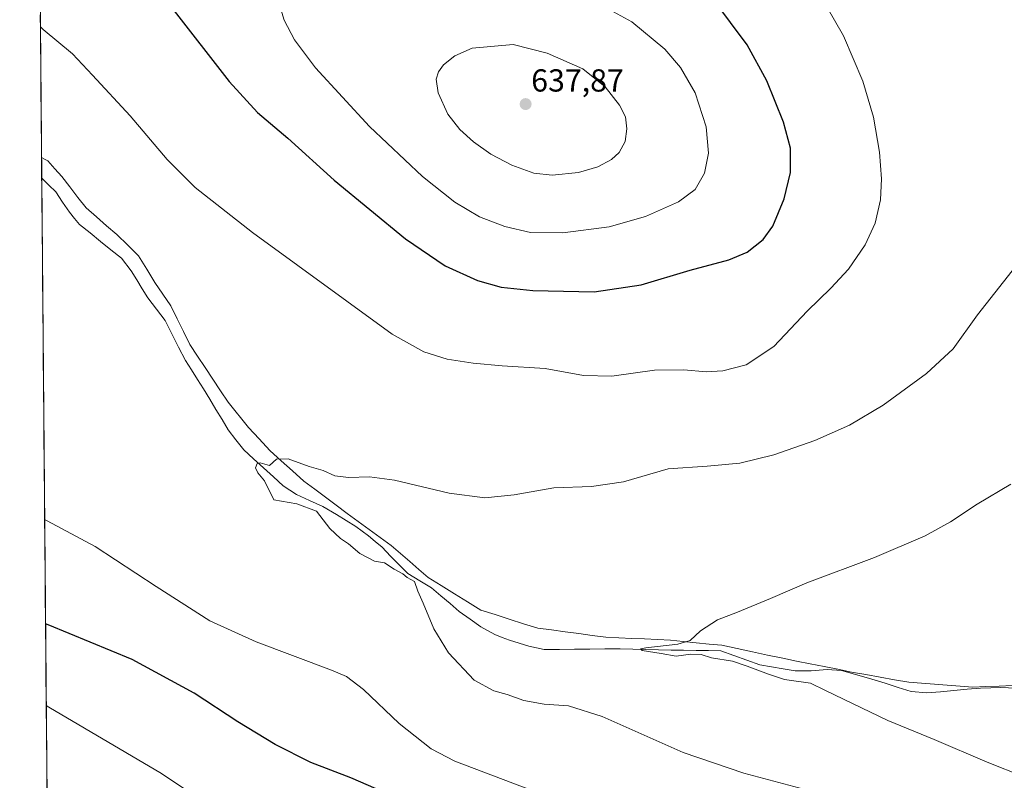
# Model space of a CAD drawing. Units: metres. Extents: x 559773 to 563209, y 4719437 to 4721780.
# Drawn here: x 559782 to 560092, y 4719698 to 4719938 of the extents above; entities that cross this region are included whole.
import ezdxf
from ezdxf.enums import TextEntityAlignment as Align

# ---------------------------------------------------------------- set-up
doc = ezdxf.new("R2010")
doc.units = ezdxf.units.M
doc.header["$MEASUREMENT"] = 0
for name, color, linetype, lineweight in [('Carátula', 7, 'Continuous', 5), ('Corriente natural lineal', 142, 'Continuous', 13), ('Cultivos herbáceos CxS', 92, 'Continuous', 0), ('Curva de nivel maestra', 36, 'Continuous', 30), ('Curva de nivel normal', 36, 'Continuous', 0), ('Municipio', 9, 'Continuous', 13), ('Municipio CxS', 142, 'Continuous', 0), ('Punto de cota en terreno', 7, 'Continuous', 0), ('Rótulo de punto de cota en terreno', 19, 'Continuous', 0)]:
    doc.layers.add(name, color=color, linetype=linetype, lineweight=lineweight)
doc.styles.add('Arial', font='txt', dxfattribs={"height": 0.2})

# ---------------------------------------------------------------- blocks, each defined once
blk = doc.blocks.new('*U156')
at = {"layer": 'Cultivos herbáceos CxS', "color": 92, "linetype": 'Continuous', "lineweight": 0}
blk.add_polyline3d([(562460.38, 4719460.14, 545.24), (559792.56, 4719436.62, 619.78), (559792.56, 4719436.62, 619.78), (559781.75, 4720691.94, 683.29)], dxfattribs=at)
blk = doc.blocks.new('*U167')
at = {"layer": 'Curva de nivel normal', "color": 36, "linetype": 'Continuous', "lineweight": 0}
for points in [[(560033.44, 4719945.93, 620), (560041.07, 4719932.5, 620), (560047.18, 4719918.19, 620), (560050.48, 4719906.86, 620), (560052.37, 4719895.86, 620), (560053, 4719887.52, 620), (560052.73, 4719880.86, 620), (560051.08, 4719873.52, 620), (560047.86, 4719866.75, 620), (560042.59, 4719859.1, 620), (560037.11, 4719853.06, 620), (560029.62, 4719845.79, 620), (560019.17, 4719834.72, 620), (560010.46, 4719828.97, 620), (560003.11, 4719827.02, 620), (559997.84, 4719826.75, 620), (559990.78, 4719827.42, 620), (559981.54, 4719827.23, 620), (559968.19, 4719825.38, 620), (559959.25, 4719825.6, 620), (559947.12, 4719827.76, 620), (559933.64, 4719828.63, 620), (559924.47, 4719829.44, 620), (559916.3, 4719830.71, 620), (559908.92, 4719833, 620), (559898.99, 4719838.57, 620), (559855.02, 4719870.61, 620), (559836.97, 4719884.73, 620), (559828.19, 4719893.62, 620), (559816.53, 4719907.29, 620), (559804.7, 4719920.12, 620), (559798.38, 4719926.84, 620), (559789.12, 4719934.52, 620), (559788.27, 4719935.34, 620)], [(559789.6, 4719780.23, 620), (559790.45, 4719779.87, 620), (559805.52, 4719771.79, 620), (559824.72, 4719759.24, 620), (559841.64, 4719748.35, 620), (559856.18, 4719741.8, 620), (559879.95, 4719732.89, 620), (559884.6, 4719730.84, 620), (559890.02, 4719726.8, 620), (559901.24, 4719716.07, 620), (559911.26, 4719708.14, 620), (559918.76, 4719704.24, 620), (559943.02, 4719694.96, 620)]]:
    blk.add_polyline3d(points, dxfattribs=at)
blk = doc.blocks.new('*U177')
at = {"layer": 'Curva de nivel normal', "color": 36, "linetype": 'Continuous', "lineweight": 0}
blk.add_polyline3d([(559790.11, 4719721.71, 630), (559790.96, 4719721.24, 630), (559826.4, 4719700.4, 630), (559842.21, 4719689.79, 630)], dxfattribs=at)
blk = doc.blocks.new('*U190')
at = {"layer": 'Curva de nivel maestra', "color": 36, "linetype": 'Continuous', "lineweight": 30}
for points in [[(559829.63, 4719941.3, 625), (559847.71, 4719918.14, 625), (559856.65, 4719908.41, 625), (559866.17, 4719900.26, 625), (559880.69, 4719887.11, 625), (559903.2, 4719868.61, 625), (559915.72, 4719860.11, 625), (559925.89, 4719855.46, 625), (559933.27, 4719853.36, 625), (559943.28, 4719852.32, 625), (559962.62, 4719851.94, 625), (559977.32, 4719854.1, 625), (559992.8, 4719858.74, 625), (560004.95, 4719861.99, 625), (560010.77, 4719864.42, 625), (560015.77, 4719868.36, 625), (560018.84, 4719872.6, 625), (560022.42, 4719881.2, 625), (560024.36, 4719889.44, 625), (560024.35, 4719897.1, 625), (560022.2, 4719905.28, 625), (560016.89, 4719918.31, 625), (560010.7, 4719929.64, 625), (560000.2, 4719943.71, 625)], [(559896.42, 4719694.48, 625), (559886, 4719699, 625), (559873.4, 4719703.79, 625), (559862.15, 4719709.43, 625), (559850.41, 4719716.63, 625), (559836.68, 4719725.63, 625), (559817.15, 4719736.23, 625), (559790.73, 4719747.12, 625), (559789.88, 4719747.41, 625)]]:
    blk.add_polyline3d(points, dxfattribs=at)
blk = doc.blocks.new('5PATER')
at = {"layer": 'Carátula', "linetype": 'Continuous', "lineweight": 5}
h = blk.add_hatch(color=250, dxfattribs=at)
edge = h.paths.add_edge_path()
edge.add_ellipse((0, 0.01), major_axis=(-1.33, -1.34), ratio=0.999422, start_angle=0, end_angle=360)

msp = doc.modelspace()

# ---------------------------------------------------------------- linework, layer by layer
at = {"layer": 'Corriente natural lineal', "color": 142, "linetype": 'Continuous', "lineweight": 13}
msp.add_polyline3d([(559788.68, 4719887.71, 617.57), (559790.9, 4719885.54, 617.37), (559793.12, 4719883.37, 617.27), (559795.26, 4719880.17, 617.01), (559797.4, 4719876.97, 616.96), (559799.01, 4719875.05, 617.16), (559800.62, 4719873.13, 616.95), (559803.91, 4719870.47, 617.15), (559807.19, 4719867.81, 617.12), (559810.48, 4719865.15, 617.01), (559813.76, 4719862.49, 616.89), (559816.87, 4719858.58, 616.22), (559818.61, 4719855.72, 616.49), (559820.34, 4719852.87, 616.06), (559822.08, 4719850.01, 616.26), (559824.8, 4719846.45, 615.92), (559827.52, 4719842.89, 615.68), (559829.65, 4719838.7, 616.17), (559831.79, 4719834.52, 615.74), (559833.92, 4719830.33, 615.94), (559835.83, 4719827.34, 615.89), (559837.73, 4719824.36, 615.6), (559839.64, 4719821.37, 615.72), (559841.58, 4719818.15, 615.64), (559843.51, 4719814.92, 615.49), (559845.45, 4719811.7, 615.52), (559847.38, 4719808.47, 615.31), (559849.83, 4719805.32, 615.14), (559852.28, 4719802.17, 614.87), (559855.39, 4719799.35, 614.9), (559858.5, 4719796.53, 614.94), (559861.61, 4719793.71, 614.78), (559864.72, 4719790.89, 614.35), (559868.9, 4719788.19, 614.05), (559873.01, 4719786.26, 614.54), (559877.12, 4719784.33, 614.04), (559881.44, 4719781.84, 614.1), (559884.5, 4719779.97, 613.86), (559887.56, 4719778.09, 613.56), (559891.57, 4719775.12, 613.51), (559893.69, 4719773.33, 613.51), (559895.8, 4719771.53, 614.06), (559898.52, 4719768.78, 613.97), (559901.24, 4719766.04, 613.93), (559903.96, 4719763.29, 614.18), (559907.66, 4719761.01, 613.79), (559911.36, 4719758.73, 612.74), (559914.28, 4719756.28, 612.92), (559917.2, 4719753.82, 612.27), (559920.12, 4719751.37, 613.05), (559923.5, 4719748.93, 613.4), (559926.88, 4719746.49, 613.22), (559931.27, 4719744.1, 612.28), (559933.6, 4719743.18, 612.15), (559935.92, 4719742.26, 612.13), (559938.96, 4719741.33, 612.18), (559942, 4719740.39, 612.16), (559946.88, 4719739.32, 611.38), (559951.65, 4719739.38, 611.18), (559956.42, 4719739.44, 610.73), (559961.19, 4719739.49, 610.73), (559965.97, 4719739.55, 611.09), (559970.74, 4719739.61, 611.23), (559974.76, 4719739.5, 610.43), (559978.78, 4719739.4, 609.76), (559982.8, 4719739.29, 609.48), (559986.82, 4719739.19, 609.44), (559990.74, 4719739.13, 609.22), (559994.66, 4719739.08, 609.13), (559998.57, 4719739.03, 609.21), (560002.49, 4719738.97, 609.29), (560006.55, 4719737.5, 609.41), (560010.62, 4719736.03, 609.62), (560014.68, 4719734.56, 609.05), (560018.4, 4719733.92, 608.48), (560022.12, 4719733.28, 608.28), (560025.84, 4719732.64, 608.38), (560028.34, 4719732.63, 608.32), (560030.84, 4719732.61, 608.28), (560033.36, 4719732.84, 608.16), (560035.87, 4719733.06, 608.05), (560040.4, 4719732.72, 607.96), (560045.22, 4719731.38, 608.42), (560050.03, 4719730.04, 608.09), (560054.14, 4719728.75, 607.81), (560058.25, 4719727.45, 607.74), (560062.36, 4719726.16, 607.49), (560067.34, 4719725.73, 607.26), (560071.55, 4719726.1, 607.64), (560075.77, 4719726.47, 607.62), (560079.98, 4719726.84, 607.29), (560084.19, 4719727.21, 606.94), (560087.4, 4719727.3, 606.76), (560090.6, 4719727.38, 606.61), (560095.43, 4719727.17, 606.47)], dxfattribs=at)
at = {"layer": 'Cultivos herbáceos CxS', "color": 92, "linetype": 'Continuous', "lineweight": 0}
msp.add_polyline3d([(559781.75, 4720691.94, 683.29), (559792.56, 4719436.62, 619.78)], dxfattribs=at)
at = {"layer": 'Curva de nivel normal', "color": 36, "linetype": 'Continuous', "lineweight": 0}
for points in [[(559952.7, 4719870.48, 630), (559967.26, 4719872.36, 630), (559978.77, 4719875.61, 630), (559989.11, 4719880.27, 630), (559994.32, 4719884.18, 630), (559997.34, 4719889.29, 630), (559998.56, 4719895.51, 630), (559997.79, 4719903.8, 630), (559994.32, 4719914.51, 630), (559989.78, 4719922.52, 630), (559984.83, 4719928.24, 630), (559974.45, 4719936.9, 630), (559960.59, 4719944.51, 630)], [(559863.33, 4719942.93, 630), (559865.04, 4719937.4, 630), (559868.22, 4719931.22, 630), (559874.91, 4719922.39, 630), (559891.88, 4719903.97, 630), (559908.5, 4719888.25, 630), (559918.7, 4719880.14, 630), (559926.52, 4719875.57, 630), (559934.44, 4719872.48, 630), (559942.59, 4719870.62, 630), (559952.7, 4719870.48, 630)], [(559949.4, 4719888.63, 635), (559957.67, 4719889.45, 635), (559963.69, 4719891.28, 635), (559968, 4719893.54, 635), (559970.47, 4719895.74, 635), (559972.32, 4719899.22, 635), (559972.87, 4719903.19, 635), (559972.42, 4719906.99, 635), (559970.59, 4719910.65, 635), (559966.07, 4719916.48, 635), (559959.03, 4719922.11, 635), (559947.82, 4719927.03, 635), (559937.04, 4719929.79, 635), (559924.18, 4719928.58, 635), (559918.75, 4719926.16, 635), (559915.14, 4719923.37, 635), (559913.53, 4719921.19, 635), (559912.8, 4719918.86, 635), (559913.43, 4719914.54, 635), (559916.53, 4719907.88, 635), (559920.27, 4719903.02, 635), (559924.61, 4719899.11, 635), (559930.09, 4719895.25, 635), (559936.65, 4719891.77, 635), (559943.63, 4719889.31, 635), (559949.4, 4719888.63, 635)], [(560094.11, 4719858.56, 615), (560083.28, 4719844.64, 615), (560075.54, 4719834.03, 615), (560067.2, 4719826.18, 615), (560053.52, 4719816.3, 615), (560042.91, 4719809.97, 615), (560032.02, 4719805.14, 615), (560019.14, 4719800.66, 615), (560008.44, 4719797.97, 615), (559998.13, 4719797.04, 615), (559985.87, 4719796.22, 615), (559971.8, 4719792.14, 615), (559961.72, 4719790.67, 615), (559949.89, 4719790.27, 615), (559937.38, 4719788.09, 615), (559928.21, 4719787.1, 615), (559916.9, 4719788.58, 615), (559899.77, 4719792.63, 615), (559891.83, 4719793.74, 615), (559885.2, 4719793.48, 615), (559880.96, 4719794.05, 615), (559877.27, 4719795.68, 615), (559872.87, 4719796.95, 615), (559866.21, 4719799.37, 615), (559862.57, 4719799.22, 615), (559860.37, 4719797.28, 615), (559857.49, 4719798.07, 615), (559856.51, 4719797.89, 615), (559855.94, 4719796.51, 615), (559856.7, 4719794.96, 615), (559858.84, 4719792.49, 615), (559861.76, 4719786.51, 615), (559868.99, 4719785.18, 615), (559875.13, 4719782.87, 615), (559879.37, 4719777.44, 615), (559882.68, 4719774.33, 615), (559885.25, 4719772.65, 615), (559888.78, 4719769.57, 615), (559893.43, 4719767.2, 615), (559896.55, 4719766.62, 615), (559899.62, 4719764.63, 615), (559902.34, 4719763.18, 615), (559903.73, 4719762.08, 615), (559905.98, 4719760.73, 615), (559907.03, 4719757.77, 615), (559908.78, 4719753.91, 615), (559912.07, 4719745.85, 615), (559916.69, 4719738.35, 615), (559924.82, 4719729.69, 615), (559930.95, 4719726.35, 615), (559935.15, 4719725.22, 615), (559940.43, 4719723.32, 615), (559946.85, 4719722.18, 615), (559954.49, 4719721.62, 615), (559965.08, 4719718.24, 615), (559990.61, 4719706.98, 615), (560009.65, 4719700.44, 615), (560031.77, 4719694.62, 615)], [(560093.7, 4719791.38, 610), (560083.11, 4719785.14, 610), (560074.77, 4719779.5, 610), (560066.77, 4719775.09, 610), (560050.77, 4719768.3, 610), (560029.51, 4719760.3, 610), (560018.05, 4719755.39, 610), (560007.7, 4719751.16, 610), (560001.37, 4719748.74, 610), (559996.02, 4719745.28, 610), (559992.75, 4719742.23, 610), (559988.96, 4719741.04, 610), (559978.89, 4719739.91, 610), (559977.2, 4719739.6, 610), (559977.73, 4719739.06, 610), (559983.7, 4719738.07, 610), (559988.37, 4719737.26, 610), (559993.02, 4719737.9, 610), (559996.27, 4719737.78, 610), (559999.55, 4719736.71, 610), (560006.07, 4719735.71, 610), (560010.69, 4719734.14, 610), (560017.41, 4719731.65, 610), (560022.49, 4719729.94, 610), (560030.72, 4719728.8, 610), (560035.35, 4719726.42, 610), (560043.94, 4719722.35, 610), (560055, 4719717.07, 610), (560069.62, 4719711.02, 610), (560086.32, 4719703.9, 610), (560097.9, 4719699.35, 610)]]:
    msp.add_polyline3d(points, dxfattribs=at)
at = {"layer": 'Municipio', "color": 9, "linetype": 'Continuous', "lineweight": 13}
msp.add_polyline3d([(559788.62, 4719894.21, 617.97), (559789.57, 4719893.71, 617.96), (559790.6, 4719893.13, 617.93), (559792.79, 4719890.68, 617.76), (559794.97, 4719888.22, 617.71), (559797.53, 4719884.94, 617.61), (559800.08, 4719881.66, 617.51), (559802.64, 4719878.38, 617.58), (559805.88, 4719875.56, 617.44), (559809.11, 4719872.74, 617.39), (559812.35, 4719869.92, 617.32), (559815.75, 4719866.6, 617.15), (559819.16, 4719863.27, 617.05), (559821.73, 4719859.05, 616.86), (559824.3, 4719854.84, 616.4), (559826.82, 4719851.2, 616.26), (559829.33, 4719847.56, 616.19), (559831.33, 4719843.48, 616.44), (559833.33, 4719839.4, 616.28), (559835.33, 4719835.32, 616.21), (559837.74, 4719831.69, 616.22), (559840.15, 4719828.07, 616.12), (559842.56, 4719824.44, 616.04), (559844.97, 4719820.82, 615.9), (559847.38, 4719817.19, 615.81), (559849.52, 4719814.55, 615.7), (559851.66, 4719811.9, 615.56), (559853.8, 4719809.26, 615.4), (559857.13, 4719805.62, 615.22), (559860.47, 4719801.97, 615.04), (559864.04, 4719798.77, 614.96), (559867.62, 4719795.56, 614.86), (559871.19, 4719792.36, 614.61), (559874.6, 4719789.82, 614.4), (559878, 4719787.29, 614.31), (559881.41, 4719784.76, 614.09), (559884.82, 4719782.22, 613.98), (559888.29, 4719779.69, 613.69), (559891.76, 4719777.15, 613.71), (559895.24, 4719774.62, 613.6), (559898.71, 4719772.08, 613.65), (559901.61, 4719769.58, 612.96), (559904.51, 4719767.08, 613.23), (559907.42, 4719764.58, 613.16), (559910.32, 4719762.08, 612.98), (559914.46, 4719759.51, 612.81), (559918.59, 4719756.94, 612.61), (559922.73, 4719754.37, 612.37), (559926.87, 4719751.8, 612.51), (559931.37, 4719750.37, 612.18), (559935.86, 4719748.94, 612.07), (559940.36, 4719747.5, 611.92), (559944.85, 4719746.07, 611.79), (559949.13, 4719745.51, 611.64), (559953.42, 4719744.94, 611.46), (559957.7, 4719744.38, 611.28), (559961.99, 4719743.81, 611.07), (559966.27, 4719743.25, 610.63), (559970.33, 4719743.07, 610.55), (559974.39, 4719742.88, 610.44), (559978.45, 4719742.7, 610.26), (559982.51, 4719742.51, 610.11), (559986.57, 4719742.33, 609.99), (559990.63, 4719741.92, 609.77), (559994.68, 4719741.51, 609.58), (559998.74, 4719741.1, 609.5), (560002.8, 4719740.69, 609.43), (560007.58, 4719739.67, 609.12), (560012.37, 4719738.65, 609.2), (560017.15, 4719737.63, 608.99), (560021.93, 4719736.61, 608.64), (560026.26, 4719735.74, 608.34), (560030.6, 4719734.87, 608.12), (560034.93, 4719734, 607.95), (560039.27, 4719733.13, 607.85), (560043.6, 4719732.26, 608.08), (560048.1, 4719731.46, 608.18), (560052.6, 4719730.66, 607.81), (560057.1, 4719729.87, 607.85), (560061.6, 4719729.07, 607.13), (560065.63, 4719728.76, 607.24), (560069.67, 4719728.45, 607.25), (560073.7, 4719728.15, 607.24), (560077.74, 4719727.84, 607.17), (560081.77, 4719727.53, 607), (560085.91, 4719727.7, 606.72), (560090.05, 4719727.87, 606.48), (560094.18, 4719728.05, 606.22)], dxfattribs=at)
msp.add_polyline3d([(559788.62, 4719894.21, 617.97), (559789.57, 4719893.71, 617.96), (559790.6, 4719893.13, 617.93), (559792.79, 4719890.68, 617.76), (559794.97, 4719888.22, 617.71), (559797.53, 4719884.94, 617.61), (559800.08, 4719881.66, 617.51), (559802.64, 4719878.38, 617.58), (559805.88, 4719875.56, 617.44), (559809.11, 4719872.74, 617.39), (559812.35, 4719869.92, 617.32), (559815.75, 4719866.6, 617.15), (559819.16, 4719863.27, 617.05), (559821.73, 4719859.05, 616.86), (559824.3, 4719854.84, 616.4), (559826.82, 4719851.2, 616.26), (559829.33, 4719847.56, 616.19), (559831.33, 4719843.48, 616.44), (559833.33, 4719839.4, 616.28), (559835.33, 4719835.32, 616.21), (559837.74, 4719831.69, 616.22), (559840.15, 4719828.07, 616.12), (559842.56, 4719824.44, 616.04), (559844.97, 4719820.82, 615.9), (559847.38, 4719817.19, 615.81), (559849.52, 4719814.55, 615.7), (559851.66, 4719811.9, 615.56), (559853.8, 4719809.26, 615.4), (559857.13, 4719805.62, 615.22), (559860.47, 4719801.97, 615.04), (559864.04, 4719798.77, 614.96), (559867.62, 4719795.56, 614.86), (559871.19, 4719792.36, 614.61), (559874.6, 4719789.82, 614.4), (559878, 4719787.29, 614.31), (559881.41, 4719784.76, 614.09), (559884.82, 4719782.22, 613.98), (559888.29, 4719779.69, 613.69), (559891.76, 4719777.15, 613.71), (559895.24, 4719774.62, 613.6), (559898.71, 4719772.08, 613.65), (559901.61, 4719769.58, 612.96), (559904.51, 4719767.08, 613.23), (559907.42, 4719764.58, 613.16), (559910.32, 4719762.08, 612.98), (559914.46, 4719759.51, 612.81), (559918.59, 4719756.94, 612.61), (559922.73, 4719754.37, 612.37), (559926.87, 4719751.8, 612.51), (559931.37, 4719750.37, 612.18), (559935.86, 4719748.94, 612.07), (559940.36, 4719747.5, 611.92), (559944.85, 4719746.07, 611.79), (559949.13, 4719745.51, 611.64), (559953.42, 4719744.94, 611.46), (559957.7, 4719744.38, 611.28), (559961.99, 4719743.81, 611.07), (559966.27, 4719743.25, 610.63), (559970.33, 4719743.07, 610.55), (559974.39, 4719742.88, 610.44), (559978.45, 4719742.7, 610.26), (559982.51, 4719742.51, 610.11), (559986.57, 4719742.33, 609.99), (559990.63, 4719741.92, 609.77), (559994.68, 4719741.51, 609.58), (559998.74, 4719741.1, 609.5), (560002.8, 4719740.69, 609.43), (560007.58, 4719739.67, 609.12), (560012.37, 4719738.65, 609.2), (560017.15, 4719737.63, 608.99), (560021.93, 4719736.61, 608.64), (560026.26, 4719735.74, 608.34), (560030.6, 4719734.87, 608.12), (560034.93, 4719734, 607.95), (560039.27, 4719733.13, 607.85), (560043.6, 4719732.26, 608.08), (560048.1, 4719731.46, 608.18), (560052.6, 4719730.66, 607.81), (560057.1, 4719729.87, 607.85), (560061.6, 4719729.07, 607.13), (560065.63, 4719728.76, 607.24), (560069.67, 4719728.45, 607.25), (560073.7, 4719728.15, 607.24), (560077.74, 4719727.84, 607.17), (560081.77, 4719727.53, 607), (560085.91, 4719727.7, 606.72), (560090.05, 4719727.87, 606.48), (560094.18, 4719728.05, 606.22)], dxfattribs=at)
at = {"layer": 'Municipio CxS', "color": 142, "linetype": 'Continuous', "lineweight": 0}
for points in [[(560094.18, 4719728.05, 606.22), (560090.05, 4719727.87, 606.48), (560085.91, 4719727.7, 606.72), (560081.77, 4719727.53, 607), (560077.74, 4719727.84, 607.17), (560073.7, 4719728.15, 607.24), (560069.67, 4719728.45, 607.25), (560065.63, 4719728.76, 607.24), (560061.6, 4719729.07, 607.13), (560057.1, 4719729.87, 607.85), (560052.6, 4719730.66, 607.81), (560048.1, 4719731.46, 608.18), (560043.6, 4719732.26, 608.08), (560039.27, 4719733.13, 607.85), (560034.93, 4719734, 607.95), (560030.6, 4719734.87, 608.12), (560026.26, 4719735.74, 608.34), (560021.93, 4719736.61, 608.64), (560017.15, 4719737.63, 608.99), (560012.37, 4719738.65, 609.2), (560007.58, 4719739.67, 609.12), (560002.8, 4719740.69, 609.43), (559998.74, 4719741.1, 609.5), (559994.68, 4719741.51, 609.58), (559990.63, 4719741.92, 609.77), (559986.57, 4719742.33, 609.99), (559982.51, 4719742.51, 610.11), (559978.45, 4719742.7, 610.26), (559974.39, 4719742.88, 610.44), (559970.33, 4719743.07, 610.55), (559966.27, 4719743.25, 610.63), (559961.99, 4719743.81, 611.07), (559957.7, 4719744.38, 611.28), (559953.42, 4719744.94, 611.46), (559949.13, 4719745.51, 611.64), (559944.85, 4719746.07, 611.79), (559940.36, 4719747.5, 611.92), (559935.86, 4719748.94, 612.07), (559931.37, 4719750.37, 612.18), (559926.87, 4719751.8, 612.51), (559922.73, 4719754.37, 612.37), (559918.59, 4719756.94, 612.61), (559914.46, 4719759.51, 612.81), (559910.32, 4719762.08, 612.98), (559907.42, 4719764.58, 613.16), (559904.51, 4719767.08, 613.23), (559901.61, 4719769.58, 612.96), (559898.71, 4719772.08, 613.65), (559895.24, 4719774.62, 613.6), (559891.76, 4719777.15, 613.71), (559888.29, 4719779.69, 613.69), (559884.82, 4719782.22, 613.98), (559881.41, 4719784.76, 614.09), (559878, 4719787.29, 614.31), (559874.6, 4719789.82, 614.4), (559871.19, 4719792.36, 614.61), (559867.62, 4719795.56, 614.86), (559864.04, 4719798.77, 614.96), (559860.47, 4719801.97, 615.04), (559857.13, 4719805.62, 615.22), (559853.8, 4719809.26, 615.4), (559851.66, 4719811.9, 615.56), (559849.52, 4719814.55, 615.7), (559847.38, 4719817.19, 615.81), (559844.97, 4719820.82, 615.9), (559842.56, 4719824.44, 616.04), (559840.15, 4719828.07, 616.12), (559837.74, 4719831.69, 616.22), (559835.33, 4719835.32, 616.21), (559833.33, 4719839.4, 616.28), (559831.33, 4719843.48, 616.44), (559829.33, 4719847.56, 616.19), (559826.82, 4719851.2, 616.26), (559824.3, 4719854.84, 616.4), (559821.73, 4719859.05, 616.86), (559819.16, 4719863.27, 617.05), (559815.75, 4719866.6, 617.15), (559812.35, 4719869.92, 617.32), (559809.11, 4719872.74, 617.39), (559805.88, 4719875.56, 617.44), (559802.64, 4719878.38, 617.58), (559800.08, 4719881.66, 617.51), (559797.53, 4719884.94, 617.61), (559794.97, 4719888.22, 617.71), (559792.79, 4719890.68, 617.76), (559790.6, 4719893.13, 617.93), (559789.57, 4719893.71, 617.96), (559788.62, 4719894.21, 617.97), (559788.58, 4719899.19, 618.04), (559788.53, 4719904.18, 618.11), (559788.49, 4719909.17, 618.26), (559788.45, 4719914.15, 618.45), (559788.41, 4719919.14, 618.73), (559788.36, 4719924.13, 619.12), (559788.32, 4719929.11, 619.5), (559788.28, 4719934.1, 619.82), (559788.23, 4719939.09, 620.17)], [(559790.33, 4719695.26, 634.08), (559790.29, 4719700.23, 633.29), (559790.25, 4719705.2, 632.17), (559790.2, 4719710.18, 631.53), (559790.16, 4719715.15, 630.86), (559790.12, 4719720.12, 630.14), (559790.08, 4719725.1, 629.43), (559790.03, 4719730.07, 628.68), (559789.99, 4719735.05, 627.67), (559789.95, 4719740.02, 626.49), (559789.9, 4719744.99, 625.36), (559789.86, 4719749.97, 624.4), (559789.82, 4719754.94, 623.52), (559789.78, 4719759.91, 622.76), (559789.73, 4719764.89, 622.06), (559789.69, 4719769.86, 621.41), (559789.65, 4719774.84, 620.72), (559789.6, 4719779.81, 620), (559789.56, 4719784.78, 619.23), (559789.52, 4719789.76, 618.63), (559789.48, 4719794.73, 618.11), (559789.43, 4719799.7, 617.67), (559789.39, 4719804.68, 617.38), (559789.35, 4719809.65, 617.2), (559789.3, 4719814.63, 617.13), (559789.26, 4719819.6, 617.13), (559789.22, 4719824.57, 617.12), (559789.18, 4719829.55, 617.13), (559789.13, 4719834.52, 617.16), (559789.09, 4719839.49, 617.17), (559789.05, 4719844.47, 617.18), (559789.01, 4719849.44, 617.23), (559788.96, 4719854.42, 617.28), (559788.92, 4719859.39, 617.34), (559788.88, 4719864.36, 617.42), (559788.83, 4719869.34, 617.55), (559788.79, 4719874.31, 617.66), (559788.75, 4719879.28, 617.7), (559788.71, 4719884.26, 617.53), (559788.66, 4719889.23, 617.63), (559788.62, 4719894.21, 617.97), (559789.57, 4719893.71, 617.96), (559790.6, 4719893.13, 617.93), (559792.79, 4719890.68, 617.76), (559794.97, 4719888.22, 617.71), (559797.53, 4719884.94, 617.61), (559800.08, 4719881.66, 617.51), (559802.64, 4719878.38, 617.58), (559805.88, 4719875.56, 617.44), (559809.11, 4719872.74, 617.39), (559812.35, 4719869.92, 617.32), (559815.75, 4719866.6, 617.15), (559819.16, 4719863.27, 617.05), (559821.73, 4719859.05, 616.86), (559824.3, 4719854.84, 616.4), (559826.82, 4719851.2, 616.26), (559829.33, 4719847.56, 616.19), (559831.33, 4719843.48, 616.44), (559833.33, 4719839.4, 616.28), (559835.33, 4719835.32, 616.21), (559837.74, 4719831.69, 616.22), (559840.15, 4719828.07, 616.12), (559842.56, 4719824.44, 616.04), (559844.97, 4719820.82, 615.9), (559847.38, 4719817.19, 615.81), (559849.52, 4719814.55, 615.7), (559851.66, 4719811.9, 615.56), (559853.8, 4719809.26, 615.4), (559857.13, 4719805.62, 615.22), (559860.47, 4719801.97, 615.04), (559864.04, 4719798.77, 614.96), (559867.62, 4719795.56, 614.86), (559871.19, 4719792.36, 614.61), (559874.6, 4719789.82, 614.4), (559878, 4719787.29, 614.31), (559881.41, 4719784.76, 614.09), (559884.82, 4719782.22, 613.98), (559888.29, 4719779.69, 613.69), (559891.76, 4719777.15, 613.71), (559895.24, 4719774.62, 613.6), (559898.71, 4719772.08, 613.65), (559901.61, 4719769.58, 612.96), (559904.51, 4719767.08, 613.23), (559907.42, 4719764.58, 613.16), (559910.32, 4719762.08, 612.98), (559914.46, 4719759.51, 612.81), (559918.59, 4719756.94, 612.61), (559922.73, 4719754.37, 612.37), (559926.87, 4719751.8, 612.51), (559931.37, 4719750.37, 612.18), (559935.86, 4719748.94, 612.07), (559940.36, 4719747.5, 611.92), (559944.85, 4719746.07, 611.79), (559949.13, 4719745.51, 611.64), (559953.42, 4719744.94, 611.46), (559957.7, 4719744.38, 611.28), (559961.99, 4719743.81, 611.07), (559966.27, 4719743.25, 610.63), (559970.33, 4719743.07, 610.55), (559974.39, 4719742.88, 610.44), (559978.45, 4719742.7, 610.26), (559982.51, 4719742.51, 610.11), (559986.57, 4719742.33, 609.99), (559990.63, 4719741.92, 609.77), (559994.68, 4719741.51, 609.58), (559998.74, 4719741.1, 609.5), (560002.8, 4719740.69, 609.43), (560007.58, 4719739.67, 609.12), (560012.37, 4719738.65, 609.2), (560017.15, 4719737.63, 608.99), (560021.93, 4719736.61, 608.64), (560026.26, 4719735.74, 608.34), (560030.6, 4719734.87, 608.12), (560034.93, 4719734, 607.95), (560039.27, 4719733.13, 607.85), (560043.6, 4719732.26, 608.08), (560048.1, 4719731.46, 608.18), (560052.6, 4719730.66, 607.81), (560057.1, 4719729.87, 607.85), (560061.6, 4719729.07, 607.13), (560065.63, 4719728.76, 607.24), (560069.67, 4719728.45, 607.25), (560073.7, 4719728.15, 607.24), (560077.74, 4719727.84, 607.17), (560081.77, 4719727.53, 607), (560085.91, 4719727.7, 606.72), (560090.05, 4719727.87, 606.48), (560094.18, 4719728.05, 606.22)]]:
    msp.add_polyline3d(points, dxfattribs=at)

# ---------------------------------------------------------------- block references
at = {"layer": 'Cultivos herbáceos CxS', "color": 92, "linetype": 'Continuous', "lineweight": 0}
msp.add_blockref('*U156', (0, 0), dxfattribs=at)
at = {"layer": 'Curva de nivel maestra', "color": 36, "linetype": 'Continuous', "lineweight": 30}
msp.add_blockref('*U190', (0, 0), dxfattribs=at)
at = {"layer": 'Curva de nivel normal', "color": 36, "linetype": 'Continuous', "lineweight": 0}
for name in ['*U177', '*U167']:
    msp.add_blockref(name, (0, 0), dxfattribs=at)
at = {"layer": 'Punto de cota en terreno', "linetype": 'Continuous', "lineweight": 0}
msp.add_blockref('5PATER', (559941, 4719911, 637.87), dxfattribs=at)

# ---------------------------------------------------------------- texts
at = {"layer": 'Rótulo de punto de cota en terreno', "color": 19, "linetype": 'Continuous', "lineweight": 0, "style": 'Arial'}
msp.add_text('637,87', height=7, dxfattribs=at).set_placement((559942.76, 4719912.76), align=Align.BOTTOM_LEFT)

doc.saveas('drawing.dxf')
